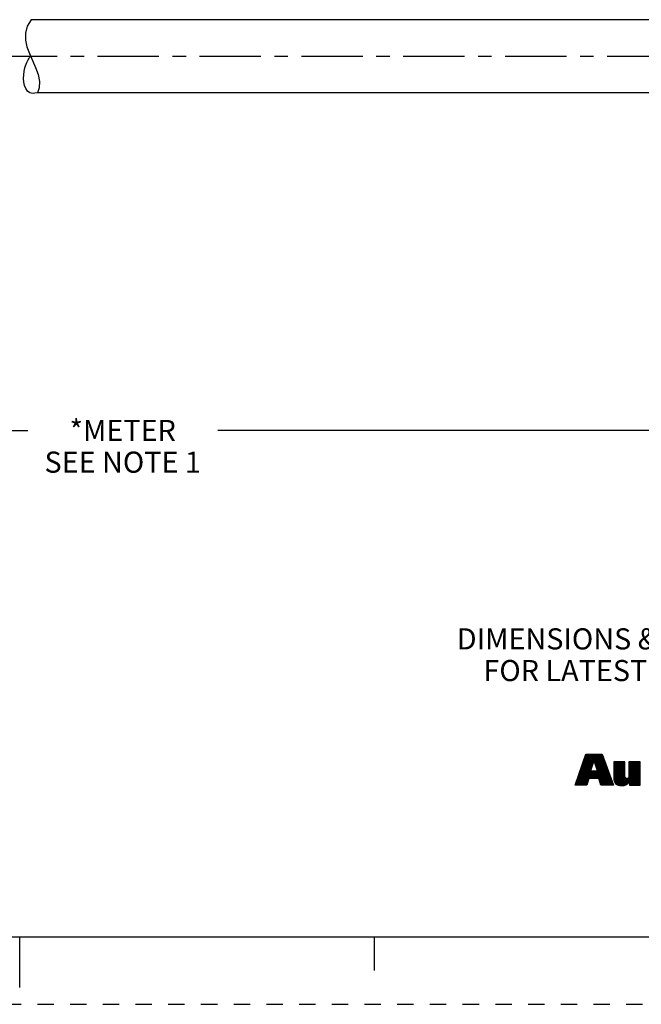
# Model space of a CAD drawing. Units: inches. Extents: x 0 to 22, y 0 to 17.
# Drawn here: x 11 to 15.6, y 0 to 7.3 of the extents above; entities that cross this region are included whole.
import ezdxf

# ---------------------------------------------------------------- set-up
doc = ezdxf.new("R2010")
doc.units = ezdxf.units.IN
doc.header["$LTSCALE"] = 1.21
doc.header["$MEASUREMENT"] = 0
doc.linetypes.add('CENTER', pattern=[0.6, 0.375, -0.075, 0.075, -0.075])
doc.linetypes.add('HIDDEN', pattern=[0.2, 0.1, -0.1])
doc.layers.get('0').update_dxf_attribs({"linetype": 'CONTINUOUS'})
doc.layers.add('AXIS_PART', color=7, linetype='CONTINUOUS')
doc.layers.add('DEFAULT_2', color=8, linetype='HIDDEN')
doc.styles.get("Standard").update_dxf_attribs({"font": 'txt', "width": 0.8})
doc.dimstyles.new('DIMSTYLE_1', dxfattribs={"dimtxt": 0.15625, "dimasz": 0.1875, "dimexe": 0.18, "dimexo": 0.0625, "dimgap": 0.09, "dimtad": 0, "dimtih": 1, "dimtoh": 1, "dimlfac": 0.4, "dimzin": 4, "dimdsep": 46, "dimtxsty": 'STANDARD', "dimblk": '_FILLED', "dimblk1": '_FILLED', "dimblk2": '_FILLED', "dimcen": 0.09, "dimadec": 0, "dimazin": 0, "dimtp": 0.01, "dimtm": 0.01, "dimtfac": 1, "dimtofl": 0, "dimtmove": 0, "dimatfit": 3, "dimldrblk": '_FILLED', "dimfxl": 1, "dimtolj": 1, "dimtzin": 4, "dimarcsym": 0})

# ---------------------------------------------------------------- blocks, each defined once
blk = doc.blocks.new('RA_LOGO_BL0', base_point=(16.1712, 1.8682))
at = {"color": 2, "linetype": 'CONTINUOUS'}
for p, q in [((15.1358, 1.6953), (15.2911, 1.8507)), ((15.1412, 1.7107), (15.2812, 1.8507)), ((15.1465, 1.726), (15.2712, 1.8507)), ((15.1519, 1.7414), (15.2612, 1.8507)), ((15.1573, 1.7567), (15.2513, 1.8507)), ((15.1627, 1.7721), (15.2413, 1.8507)), ((15.1681, 1.7874), (15.2314, 1.8507)), ((15.1735, 1.8028), (15.2214, 1.8507)), ((15.1789, 1.8181), (15.2114, 1.8507)), ((15.1843, 1.8335), (15.2015, 1.8507)), ((15.1896, 1.8488), (15.1915, 1.8507)), ((15.2504, 1.8), (15.3011, 1.8507)), ((15.2528, 1.7925), (15.3111, 1.8507)), ((15.2553, 1.785), (15.3138, 1.8435)), ((15.2578, 1.7775), (15.3164, 1.8361)), ((15.2602, 1.77), (15.319, 1.8288)), ((15.2627, 1.7625), (15.3216, 1.8214)), ((15.1142, 1.6339), (15.2326, 1.7523)), ((15.1196, 1.6493), (15.2376, 1.7673)), ((15.125, 1.6646), (15.2426, 1.7823)), ((15.1304, 1.68), (15.2476, 1.7972)), ((15.2214, 1.6714), (15.3347, 1.7847)), ((15.2314, 1.6714), (15.3373, 1.7774)), ((15.2414, 1.6714), (15.34, 1.77)), ((15.2513, 1.6714), (15.3426, 1.7627)), ((15.2613, 1.6714), (15.3452, 1.7553)), ((15.2652, 1.755), (15.3243, 1.8141)), ((15.2677, 1.7475), (15.3269, 1.8067)), ((15.2701, 1.7401), (15.3295, 1.7994)), ((15.2726, 1.7326), (15.3321, 1.7921)), ((15.3963, 1.7167), (15.4724, 1.7929)), ((15.3963, 1.7267), (15.4625, 1.7929)), ((15.3963, 1.7367), (15.4525, 1.7929)), ((15.3963, 1.7466), (15.4425, 1.7929)), ((15.3963, 1.7566), (15.4326, 1.7929)), ((15.3963, 1.7666), (15.4226, 1.7929)), ((15.3963, 1.7765), (15.4126, 1.7929)), ((15.3963, 1.7865), (15.4027, 1.7929)), ((15.3963, 1.7068), (15.4788, 1.7893)), ((15.3963, 1.6968), (15.4788, 1.7793)), ((15.3963, 1.6869), (15.4788, 1.7694)), ((15.3963, 1.6769), (15.4788, 1.7594)), ((15.3966, 1.6673), (15.4788, 1.7495)), ((15.4478, 1.6189), (15.5906, 1.7617)), ((15.4572, 1.6183), (15.5906, 1.7517)), ((15.508, 1.689), (15.5906, 1.7716)), ((15.5081, 1.719), (15.582, 1.7929)), ((15.5081, 1.729), (15.572, 1.7929)), ((15.5081, 1.7389), (15.5621, 1.7929)), ((15.5081, 1.7489), (15.5521, 1.7929)), ((15.5081, 1.7588), (15.5421, 1.7929)), ((15.5081, 1.7688), (15.5322, 1.7929)), ((15.5081, 1.7788), (15.5222, 1.7929)), ((15.5081, 1.7887), (15.5123, 1.7929)), ((15.5081, 1.709), (15.5906, 1.7916)), ((15.5081, 1.6991), (15.5906, 1.7816)), ((15.1122, 1.622), (15.2276, 1.7373)), ((15.1222, 1.622), (15.2265, 1.7263)), ((15.1321, 1.622), (15.2364, 1.7263)), ((15.1421, 1.622), (15.2464, 1.7263)), ((15.1521, 1.622), (15.2564, 1.7263)), ((15.162, 1.622), (15.2663, 1.7263)), ((15.2712, 1.6714), (15.3478, 1.748)), ((15.2812, 1.6714), (15.3504, 1.7407)), ((15.2869, 1.6672), (15.3531, 1.7333)), ((15.2893, 1.6595), (15.3557, 1.726)), ((15.2916, 1.6519), (15.3583, 1.7186)), ((15.2939, 1.6443), (15.3609, 1.7113)), ((15.2962, 1.6366), (15.3635, 1.7039)), ((15.2986, 1.629), (15.3662, 1.6966)), ((15.3015, 1.622), (15.3688, 1.6893)), ((15.3115, 1.622), (15.3714, 1.6819)), ((15.3979, 1.6586), (15.4788, 1.7395)), ((15.4, 1.6508), (15.4788, 1.7295)), ((15.4028, 1.6436), (15.4788, 1.7196)), ((15.4068, 1.6376), (15.4788, 1.7096)), ((15.4116, 1.6325), (15.4788, 1.6996)), ((15.417, 1.6279), (15.4789, 1.6898)), ((15.4236, 1.6245), (15.48, 1.6809)), ((15.4681, 1.6192), (15.5906, 1.7418)), ((15.4813, 1.6225), (15.5906, 1.7318)), ((15.5127, 1.6439), (15.5906, 1.7218)), ((15.5127, 1.6339), (15.5906, 1.7119)), ((15.5127, 1.624), (15.5906, 1.7019)), ((15.5207, 1.622), (15.5906, 1.6919)), ((15.5306, 1.622), (15.5906, 1.682)), ((15.172, 1.622), (15.2077, 1.6577)), ((15.1819, 1.622), (15.2037, 1.6437)), ((15.1919, 1.622), (15.1997, 1.6298)), ((15.3214, 1.622), (15.374, 1.6746)), ((15.3314, 1.622), (15.3766, 1.6672)), ((15.3413, 1.622), (15.3793, 1.6599)), ((15.3513, 1.622), (15.3819, 1.6525)), ((15.3613, 1.622), (15.3845, 1.6452)), ((15.3712, 1.622), (15.3871, 1.6379)), ((15.3812, 1.622), (15.3897, 1.6305)), ((15.3912, 1.622), (15.3924, 1.6232)), ((15.4309, 1.6218), (15.4836, 1.6746)), ((15.4388, 1.6198), (15.4905, 1.6715)), ((15.5406, 1.622), (15.5906, 1.672)), ((15.5506, 1.622), (15.5906, 1.6621)), ((15.5605, 1.622), (15.5906, 1.6521)), ((15.5705, 1.622), (15.5906, 1.6421)), ((15.5804, 1.622), (15.5906, 1.6322)), ((15.5904, 1.622), (15.5906, 1.6222))]:
    blk.add_line(p, q, dxfattribs=at)
for points, knots in [([(15.11, 1.622), (15.11, 1.622), (15.1975, 1.622), (15.1975, 1.622), (15.1975, 1.622), (15.2116, 1.6714), (15.2116, 1.6714), (15.2116, 1.6714), (15.2856, 1.6714), (15.2856, 1.6714), (15.2856, 1.6714), (15.3007, 1.622), (15.3007, 1.622), (15.3007, 1.622), (15.3928, 1.622), (15.3928, 1.622), (15.3928, 1.622), (15.3112, 1.8507), (15.3112, 1.8507), (15.3112, 1.8507), (15.1903, 1.8507), (15.1903, 1.8507), (15.1903, 1.8507), (15.11, 1.622), (15.11, 1.622)], [0, 0, 0, 0, 1, 1, 1, 2, 2, 2, 3, 3, 3, 4, 4, 4, 5, 5, 5, 6, 6, 6, 7, 7, 7, 8, 8, 8, 8]), ([(15.2491, 1.8017), (15.2491, 1.8017), (15.2498, 1.8017), (15.2498, 1.8017), (15.2498, 1.8017), (15.2747, 1.7263), (15.2747, 1.7263), (15.2747, 1.7263), (15.2239, 1.7263), (15.2239, 1.7263), (15.2239, 1.7263), (15.2491, 1.8017), (15.2491, 1.8017)], [0, 0, 0, 0, 1, 1, 1, 2, 2, 2, 3, 3, 3, 4, 4, 4, 4]), ([(15.5906, 1.622), (15.5906, 1.622), (15.5127, 1.622), (15.5127, 1.622), (15.5127, 1.622), (15.5127, 1.6513), (15.5127, 1.6513), (15.5127, 1.6513), (15.512, 1.6513), (15.512, 1.6513), (15.5022, 1.6274), (15.4794, 1.6179), (15.4562, 1.6183), (15.4123, 1.6183), (15.3963, 1.6412), (15.3963, 1.674), (15.3963, 1.674), (15.3963, 1.7929), (15.3963, 1.7929), (15.3963, 1.7929), (15.4788, 1.7929), (15.4788, 1.7929), (15.4788, 1.7929), (15.4788, 1.6943), (15.4788, 1.6943), (15.4788, 1.6845), (15.4788, 1.671), (15.4933, 1.671), (15.5081, 1.671), (15.5081, 1.6845), (15.5081, 1.6943), (15.5081, 1.6943), (15.5081, 1.7929), (15.5081, 1.7929), (15.5081, 1.7929), (15.5906, 1.7929), (15.5906, 1.7929), (15.5906, 1.7929), (15.5906, 1.622), (15.5906, 1.622)], [0, 0, 0, 0, 1, 1, 1, 2, 2, 2, 3, 3, 3, 4, 4, 4, 5, 5, 5, 6, 6, 6, 7, 7, 7, 8, 8, 8, 9, 9, 9, 10, 10, 10, 11, 11, 11, 12, 12, 12, 13, 13, 13, 13])]:
    blk.add_open_spline(points, degree=3, knots=knots, dxfattribs=at)
blk = doc.blocks.new('_FILLED')
at = {"color": 0, "linetype": 'BYBLOCK'}
blk.add_solid([(0, 0), (-1, 0.167), (-1, -0.167)], dxfattribs=at)
blk = doc.blocks.new('*D1')
at = {"color": 2, "linetype": 'CONTINUOUS'}
for p, q in [((20.8932, 6.5171), (20.8932, 5.2359)), ((2.6324, 5.7498), (2.6324, 4.1204)), ((20.8932, 5.4755), (20.8932, 4.1204)), ((2.6324, 4.2454), (11.0597, 4.2454)), ((20.8932, 4.2454), (12.4659, 4.2454))]:
    blk.add_line(p, q, dxfattribs=at)
at = {"color": 2, "linetype": 'CONTINUOUS', "xscale": 0.1875, "yscale": 0.1875, "zscale": 0.1875, "rotation": 180}
blk.add_blockref('_FILLED', (2.6324, 4.2454), dxfattribs=at)
at = {"color": 2, "linetype": 'CONTINUOUS', "xscale": 0.1875, "yscale": 0.1875, "zscale": 0.1875}
blk.add_blockref('_FILLED', (20.8932, 4.2454), dxfattribs=at)
at = {"color": 2, "linetype": 'CONTINUOUS', "insert": (11.7628, 4.3235), "char_height": 0.15625, "width": 1.25, "attachment_point": 2, "line_spacing_factor": 0.9}
blk.add_mtext('*METER\\PSEE NOTE 1', dxfattribs=at)

msp = doc.modelspace()

# ---------------------------------------------------------------- linework, layer by layer
at = {"color": 7, "linetype": 'CONTINUOUS'}
for p, q in [((11.0864, 7.2845), (11.0571, 7.2375)), ((11.0571, 7.2375), (11.0428, 7.1856)), ((11.0428, 7.1856), (11.0432, 7.134)), ((11.0432, 7.134), (11.0543, 7.0836)), ((11.0543, 7.0836), (11.0726, 7.0333)), ((11.0726, 7.0333), (11.1174, 6.9309)), ((11.1174, 6.9309), (11.1361, 6.8789)), ((11.1361, 6.8789), (11.1461, 6.827)), ((11.1437, 6.7793), (11.1312, 6.7445)), ((11.1461, 6.827), (11.1437, 6.7793)), ((0.5, 0.5), (21.4962, 0.5)), ((11.0011, 0.124), (11.0011, 0.499)), ((13.625, 0.25), (13.625, 0.5))]:
    msp.add_line(p, q, dxfattribs=at)
msp.add_open_spline([(11.1299, 6.7445), (11.1073, 6.7366), (11.0269, 6.7404), (11.0204, 6.892), (11.0563, 6.9754), (11.0723, 7.0014), (11.0797, 7.0131)], degree=3, knots=[0, 0, 0, 0, 0.164131, 0.723723, 0.881586, 1, 1, 1, 1], dxfattribs=at)
at = {"layer": 'AXIS_PART', "color": 7, "linetype": 'CONTINUOUS'}
for p, q in [((16.0293, 7.2845), (11.0864, 7.2845)), ((16.0293, 6.7445), (11.1312, 6.7445))]:
    msp.add_line(p, q, dxfattribs=at)
at = {"layer": 'AXIS_PART', "color": 7, "linetype": 'CENTER'}
msp.add_line((2.5324, 7.0145), (16.1691, 7.0145), dxfattribs=at)
at = {"layer": 'DEFAULT_2', "color": 8, "linetype": 'HIDDEN'}
msp.add_line((0, 0), (22, 0), dxfattribs=at)

# ---------------------------------------------------------------- block references
at = {"color": 2, "linetype": 'CONTINUOUS'}
msp.add_blockref('RA_LOGO_BL0', (16.1712, 1.8682), dxfattribs=at)

# ---------------------------------------------------------------- texts
at = {"color": 2, "linetype": 'CONTINUOUS', "insert": (17.7278, 2.7817), "char_height": 0.15625, "width": 7.375, "attachment_point": 2, "line_spacing_factor": 0.9}
msp.add_mtext('DIMENSIONS & INFORMATION SHOWN ARE FOR REFERENCE ONLY AND\\P FOR LATEST UPDATE PLEASE REFER http://www.ab.com/catalogs/', dxfattribs=at)

# ---------------------------------------------------------------- dimensions: what is measured, and where the dimension line sits
at = {"color": 2, "linetype": 'CONTINUOUS'}
dim = msp.add_linear_dim(base=(20.8932, 4.2454), p1=(2.6324, 5.7498), p2=(20.8932, 6.5171), text='*METER\\PSEE NOTE 1', dimstyle='DIMSTYLE_1', dxfattribs=at)
dim.commit()
dim.dimension.update_dxf_attribs({"geometry": '*D1', "text_midpoint": (11.1378, 4.1282), "dimtype": 160})

doc.saveas('drawing.dxf')
